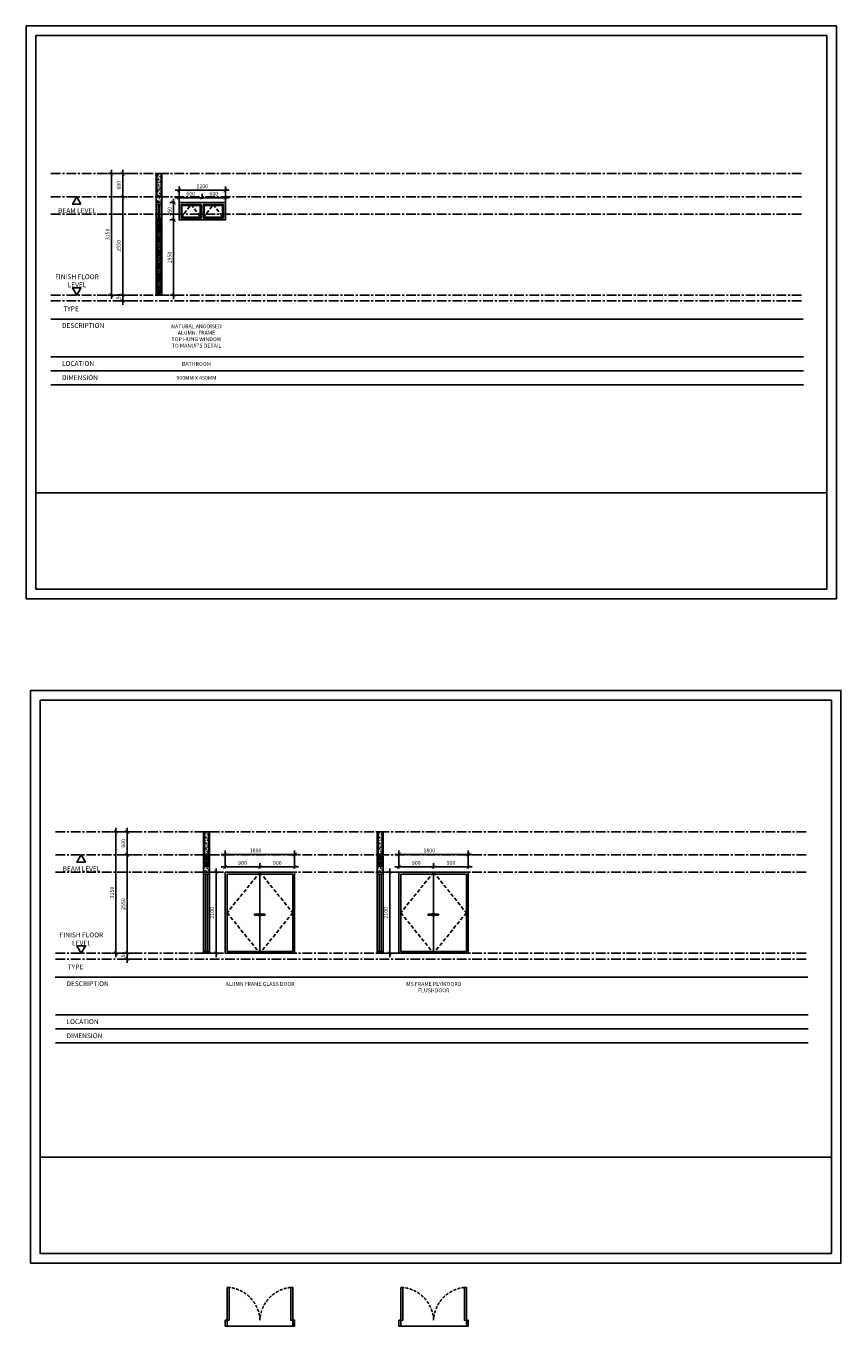
# Model space of a CAD drawing. Units: millimetres. Extents: x 192484665 to 193907477, y 419206072 to 421461234.
# Drawn here: x 193133155 to 193154271, y 419924701 to 419958406 of the extents above; entities that cross this region are included whole.
import ezdxf

# ---------------------------------------------------------------- set-up
doc = ezdxf.new("R2010")
doc.units = ezdxf.units.MM
doc.header["$LTSCALE"] = 1000
for name, pattern in [('CENTER', [2, 1.25, -0.25, 0.25, -0.25]), ('HIDDEN', [0.375, 0.25, -0.125]), ('HIDDEN2', [4.7625, 3.175, -1.5875])]:
    doc.linetypes.add(name, pattern=pattern)
for name, color, linetype in [('GIRDLINE', 8, 'CENTER'), ('HATCH 8', 8, 'Continuous'), ('HATCHING', 250, 'Continuous'), ('LEVEL DIMENSION', 3, 'Continuous'), ('WALL 00', 6, 'Continuous'), ('WALL 01', 1, 'Continuous'), ('WALL 02', 2, 'Continuous'), ('WALL 03', 4, 'Continuous'), ('WALL 05 DOOR & WINDOWS', 4, 'Continuous')]:
    doc.layers.add(name, color=color, linetype=linetype)
doc.styles.get("Standard").update_dxf_attribs({"font": 'GOTHIC.TTF'})
doc.styles.add('STYLE1', font='GOTHIC.TTF')
doc.dimstyles.new('DIM_ 50', dxfattribs={"dimscale": 0, "dimtxt": 100, "dimasz": 100, "dimexe": 100, "dimexo": 100, "dimgap": 50, "dimtad": 1, "dimtoh": 1, "dimdec": 0, "dimdsep": 46, "dimtxsty": 'STYLE1', "dimblk": 'ARCHTICK', "dimblk1": 'ARCHTICK', "dimblk2": 'OBLIQUE', "dimcen": 1, "dimdle": 100, "dimclrd": 3, "dimclre": 3, "dimclrt": 2, "dimadec": 0, "dimazin": 0, "dimtfac": 0.5, "dimtdec": 0, "dimtix": 1, "dimtmove": 0, "dimatfit": 3, "dimfxl": 0, "dimtolj": 1, "dimtzin": 0, "dimarcsym": 0})

# ---------------------------------------------------------------- blocks, each defined once
blk = doc.blocks.new('*U234')
at = {"layer": 'Defpoints'}
for points in [[(2110408.45, -602473.99), (2110408.45, -602770.99), (2110828.45, -602770.99), (2110828.45, -602473.99)], [(2110413.45, -602478.99), (2110413.45, -602765.99), (2110823.45, -602765.99), (2110823.45, -602478.99)], [(2110823.45, -602715.99), (2110413.45, -602715.99), (2110413.45, -602765.99), (2110823.45, -602765.99)]]:
    blk.add_lwpolyline(points, close=True, dxfattribs=at)
blk = doc.blocks.new('_ArchTick')
at = {"color": 0, "linetype": 'ByBlock', "const_width": 0.15}
blk.add_lwpolyline([(-0.5, -0.5), (0.5, 0.5)], dxfattribs=at)
blk = doc.blocks.new('*D2440')
at = {"layer": 'Defpoints', "color": 0}
for p in [(193137121, 419953378), (193136978, 419951428), (193137121, 419951428)]:
    blk.add_point(p, dxfattribs=at)
at = {"layer": 'WALL 05 DOOR & WINDOWS', "color": 3, "lineweight": -2}
for p, q in [((193137021, 419953378), (193136878, 419953378)), ((193136978, 419953478), (193136978, 419951328)), ((193137021, 419951428), (193136878, 419951428))]:
    blk.add_line(p, q, dxfattribs=at)
at = {"layer": 'WALL 05 DOOR & WINDOWS', "color": 3, "lineweight": -2, "xscale": 100, "yscale": 100, "zscale": 100}
for p, rotation in [((193136978, 419953378), 90), ((193136978, 419951428), 270)]:
    blk.add_blockref('_ArchTick', p, dxfattribs=dict(at, rotation=rotation))
at = {"layer": 'WALL 05 DOOR & WINDOWS', "color": 2, "insert": (193136876, 419952403), "char_height": 100, "attachment_point": 5, "rotation": 90, "style": 'STYLE1'}
blk.add_mtext('\\A1;1950', dxfattribs=at)
blk = doc.blocks.new('_OBLIQUE')
at = {"color": 0, "linetype": 'ByBlock'}
blk.add_line((-0.5, -0.5), (0.5, 0.5), dxfattribs=at)
blk = doc.blocks.new('*D2441')
at = {"layer": 'Defpoints', "color": 0}
for p in [(193138321, 419954147), (193137121, 419953828), (193138321, 419953828)]:
    blk.add_point(p, dxfattribs=at)
at = {"layer": 'WALL 05 DOOR & WINDOWS', "color": 3, "lineweight": -2}
for p, q in [((193137121, 419953928), (193137121, 419954247)), ((193138321, 419953928), (193138321, 419954247)), ((193137021, 419954147), (193138421, 419954147))]:
    blk.add_line(p, q, dxfattribs=at)
at = {"layer": 'WALL 05 DOOR & WINDOWS', "color": 3, "lineweight": -2, "xscale": 100, "yscale": 100, "zscale": 100, "rotation": 180}
blk.add_blockref('_ArchTick', (193137121, 419954147), dxfattribs=at)
at = {"layer": 'WALL 05 DOOR & WINDOWS', "color": 3, "lineweight": -2, "xscale": 100, "yscale": 100, "zscale": 100}
blk.add_blockref('_ArchTick', (193138321, 419954147), dxfattribs=at)
at = {"layer": 'WALL 05 DOOR & WINDOWS', "color": 2, "insert": (193137721, 419954250), "char_height": 100, "attachment_point": 5, "style": 'STYLE1'}
blk.add_mtext('\\A1;1200', dxfattribs=at)
blk = doc.blocks.new('*D2442')
at = {"layer": 'Defpoints', "color": 0}
for p in [(193137121, 419953828), (193136978, 419953378), (193137121, 419953378)]:
    blk.add_point(p, dxfattribs=at)
at = {"layer": 'WALL 05 DOOR & WINDOWS', "color": 3, "lineweight": -2}
for p, q in [((193136978, 419953928), (193136978, 419953278)), ((193137021, 419953828), (193136878, 419953828)), ((193137021, 419953378), (193136878, 419953378))]:
    blk.add_line(p, q, dxfattribs=at)
at = {"layer": 'WALL 05 DOOR & WINDOWS', "color": 3, "lineweight": -2, "xscale": 100, "yscale": 100, "zscale": 100}
for p, rotation in [((193136978, 419953828), 90), ((193136978, 419953378), 270)]:
    blk.add_blockref('_ArchTick', p, dxfattribs=dict(at, rotation=rotation))
at = {"layer": 'WALL 05 DOOR & WINDOWS', "color": 2, "insert": (193136876, 419953603), "char_height": 100, "attachment_point": 5, "rotation": 90, "style": 'STYLE1'}
blk.add_mtext('\\A1;450', dxfattribs=at)
blk = doc.blocks.new('*D2443')
at = {"layer": 'Defpoints', "color": 0}
for p in [(193137121, 419953955), (193137121, 419953528), (193137721, 419953828)]:
    blk.add_point(p, dxfattribs=at)
at = {"layer": 'WALL 05 DOOR & WINDOWS', "color": 3, "lineweight": -2}
for p, q in [((193137821, 419953955), (193137021, 419953955)), ((193137121, 419953628), (193137121, 419954055)), ((193137721, 419953928), (193137721, 419954055))]:
    blk.add_line(p, q, dxfattribs=at)
at = {"layer": 'WALL 05 DOOR & WINDOWS', "color": 3, "lineweight": -2, "xscale": 100, "yscale": 100, "zscale": 100, "rotation": 180}
blk.add_blockref('_ArchTick', (193137121, 419953955), dxfattribs=at)
at = {"layer": 'WALL 05 DOOR & WINDOWS', "color": 3, "lineweight": -2, "xscale": 100, "yscale": 100, "zscale": 100}
blk.add_blockref('_ArchTick', (193137721, 419953955), dxfattribs=at)
at = {"layer": 'WALL 05 DOOR & WINDOWS', "color": 2, "insert": (193137421, 419954058), "char_height": 100, "attachment_point": 5, "style": 'STYLE1'}
blk.add_mtext('\\A1;600', dxfattribs=at)
blk = doc.blocks.new('*D2444')
at = {"layer": 'Defpoints', "color": 0}
for p in [(193138321, 419953955), (193137721, 419953828), (193138321, 419953528)]:
    blk.add_point(p, dxfattribs=at)
at = {"layer": 'WALL 05 DOOR & WINDOWS', "color": 3, "lineweight": -2}
for p, q in [((193137621, 419953955), (193138421, 419953955)), ((193137721, 419953928), (193137721, 419954055)), ((193138321, 419953628), (193138321, 419954055))]:
    blk.add_line(p, q, dxfattribs=at)
at = {"layer": 'WALL 05 DOOR & WINDOWS', "color": 3, "lineweight": -2, "xscale": 100, "yscale": 100, "zscale": 100, "rotation": 180}
blk.add_blockref('_ArchTick', (193137721, 419953955), dxfattribs=at)
at = {"layer": 'WALL 05 DOOR & WINDOWS', "color": 3, "lineweight": -2, "xscale": 100, "yscale": 100, "zscale": 100}
blk.add_blockref('_ArchTick', (193138321, 419953955), dxfattribs=at)
at = {"layer": 'WALL 05 DOOR & WINDOWS', "color": 2, "insert": (193138021, 419954058), "char_height": 100, "attachment_point": 5, "style": 'STYLE1'}
blk.add_mtext('\\A1;600', dxfattribs=at)
blk = doc.blocks.new('*D199')
at = {"layer": 'Defpoints', "color": 0}
for p in [(974270, -362373), (974238, -362973), (974270, -362973)]:
    blk.add_point(p, dxfattribs=at)
at = {"layer": 'LEVEL DIMENSION', "color": 3, "lineweight": -2}
for p, q in [((974238, -362273), (974238, -363073)), ((974170, -362373), (974138, -362373)), ((974170, -362973), (974138, -362973))]:
    blk.add_line(p, q, dxfattribs=at)
at = {"layer": 'LEVEL DIMENSION', "color": 3, "lineweight": -2, "xscale": 100, "yscale": 100, "zscale": 100}
for p, rotation in [((974238, -362373), 90), ((974238, -362973), 270)]:
    blk.add_blockref('_ArchTick', p, dxfattribs=dict(at, rotation=rotation))
at = {"layer": 'LEVEL DIMENSION', "color": 2, "insert": (974136, -362673), "char_height": 100, "attachment_point": 5, "rotation": 90, "style": 'STYLE1'}
blk.add_mtext('\\A1;600', dxfattribs=at)
blk = doc.blocks.new('*D200')
at = {"layer": 'Defpoints', "color": 0}
for p in [(974459, -362973), (974238, -365523), (974459, -365523)]:
    blk.add_point(p, dxfattribs=at)
at = {"layer": 'LEVEL DIMENSION', "color": 3, "lineweight": -2}
for p, q in [((974359, -362973), (974138, -362973)), ((974238, -362873), (974238, -365623)), ((974359, -365523), (974138, -365523))]:
    blk.add_line(p, q, dxfattribs=at)
at = {"layer": 'LEVEL DIMENSION', "color": 3, "lineweight": -2, "xscale": 100, "yscale": 100, "zscale": 100}
for p, rotation in [((974238, -362973), 90), ((974238, -365523), 270)]:
    blk.add_blockref('_ArchTick', p, dxfattribs=dict(at, rotation=rotation))
at = {"layer": 'LEVEL DIMENSION', "color": 2, "insert": (974136, -364248), "char_height": 100, "attachment_point": 5, "rotation": 90, "style": 'STYLE1'}
blk.add_mtext('\\A1;2550', dxfattribs=at)
blk = doc.blocks.new('*D201')
at = {"layer": 'Defpoints', "color": 0}
for p in [(974491, -362373), (973947, -365523), (974491, -365523)]:
    blk.add_point(p, dxfattribs=at)
at = {"layer": 'LEVEL DIMENSION', "color": 3, "lineweight": -2}
for p, q in [((973947, -362273), (973947, -365623)), ((974391, -362373), (973847, -362373)), ((974391, -365523), (973847, -365523))]:
    blk.add_line(p, q, dxfattribs=at)
at = {"layer": 'LEVEL DIMENSION', "color": 3, "lineweight": -2, "xscale": 100, "yscale": 100, "zscale": 100}
for p, rotation in [((973947, -362373), 90), ((973947, -365523), 270)]:
    blk.add_blockref('_ArchTick', p, dxfattribs=dict(at, rotation=rotation))
at = {"layer": 'LEVEL DIMENSION', "color": 2, "insert": (973844, -363948), "char_height": 100, "attachment_point": 5, "rotation": 90, "style": 'STYLE1'}
blk.add_mtext('\\A1;3150', dxfattribs=at)
blk = doc.blocks.new('*D202')
at = {"layer": 'Defpoints', "color": 0}
for p in [(974238, -365673), (974473, -365523), (974473, -365673)]:
    blk.add_point(p, dxfattribs=at)
at = {"layer": 'LEVEL DIMENSION', "color": 3, "lineweight": -2}
for p, q in [((974373, -365523), (974138, -365523)), ((974373, -365673), (974138, -365673)), ((974238, -365423), (974238, -365773))]:
    blk.add_line(p, q, dxfattribs=at)
at = {"layer": 'LEVEL DIMENSION', "color": 3, "lineweight": -2, "xscale": 100, "yscale": 100, "zscale": 100}
for p, rotation in [((974238, -365523), 270), ((974238, -365673), 90)]:
    blk.add_blockref('_ArchTick', p, dxfattribs=dict(at, rotation=rotation))
at = {"layer": 'LEVEL DIMENSION', "color": 2, "insert": (974136, -365598), "char_height": 100, "attachment_point": 5, "rotation": 90, "style": 'STYLE1'}
blk.add_mtext('\\A1;150', dxfattribs=at)
blk = doc.blocks.new('*U954')
at = {"layer": 'Defpoints'}
for points in [[(2110408.45, -602473.99), (2110408.45, -602770.99), (2110828.45, -602770.99), (2110828.45, -602473.99)], [(2110413.45, -602478.99), (2110413.45, -602765.99), (2110823.45, -602765.99), (2110823.45, -602478.99)], [(2110823.45, -602715.99), (2110413.45, -602715.99), (2110413.45, -602765.99), (2110823.45, -602765.99)]]:
    blk.add_lwpolyline(points, close=True, dxfattribs=at)
blk = doc.blocks.new('*U955')
at = {"layer": 'WALL 05 DOOR & WINDOWS', "color": 8}
for p, q in [((2108435, -614536), (2108517, -614536)), ((2108435, -614556), (2108517, -614556))]:
    blk.add_line(p, q, dxfattribs=at)
at = {"layer": 'WALL 05 DOOR & WINDOWS', "color": 8, "ltscale": 2}
for p, q in [((2108535, -614536), (2108517, -614536)), ((2108535, -614556), (2108517, -614556))]:
    blk.add_line(p, q, dxfattribs=at)
at = {"layer": 'WALL 05 DOOR & WINDOWS', "color": 8}
for centre, radius, start, end in [((2108435, -614546), 10, 90, 270), ((2108535, -614546), 20, 209.9961, 150.0039), ((2108535, -614546), 10, 270, 90)]:
    blk.add_arc(centre, radius, start, end, dxfattribs=at)
blk = doc.blocks.new('*D2521')
at = {"layer": 'Defpoints', "color": 0}
for p in [(193140115, 419936928), (193138315, 419936465), (193140115, 419936465)]:
    blk.add_point(p, dxfattribs=at)
at = {"layer": 'WALL 05 DOOR & WINDOWS', "color": 3, "lineweight": -2}
for p, q in [((193138315, 419936565), (193138315, 419937028)), ((193140115, 419936565), (193140115, 419937028)), ((193138215, 419936928), (193140215, 419936928))]:
    blk.add_line(p, q, dxfattribs=at)
at = {"layer": 'WALL 05 DOOR & WINDOWS', "color": 3, "lineweight": -2, "xscale": 100, "yscale": 100, "zscale": 100, "rotation": 180}
blk.add_blockref('_ArchTick', (193138315, 419936928), dxfattribs=at)
at = {"layer": 'WALL 05 DOOR & WINDOWS', "color": 3, "lineweight": -2, "xscale": 100, "yscale": 100, "zscale": 100}
blk.add_blockref('_ArchTick', (193140115, 419936928), dxfattribs=at)
at = {"layer": 'WALL 05 DOOR & WINDOWS', "color": 2, "insert": (193139103, 419937031), "char_height": 100, "attachment_point": 5, "style": 'STYLE1'}
blk.add_mtext('\\A1;1800', dxfattribs=at)
blk = doc.blocks.new('*D2522')
at = {"layer": 'Defpoints', "color": 0}
for p in [(193138315, 419936465), (193139215, 419936605), (193139215, 419936465)]:
    blk.add_point(p, dxfattribs=at)
at = {"layer": 'WALL 05 DOOR & WINDOWS', "color": 3, "lineweight": -2}
for p, q in [((193138315, 419936565), (193138315, 419936705)), ((193139215, 419936565), (193139215, 419936705)), ((193138215, 419936605), (193139315, 419936605))]:
    blk.add_line(p, q, dxfattribs=at)
at = {"layer": 'WALL 05 DOOR & WINDOWS', "color": 3, "lineweight": -2, "xscale": 100, "yscale": 100, "zscale": 100, "rotation": 180}
blk.add_blockref('_ArchTick', (193138315, 419936605), dxfattribs=at)
at = {"layer": 'WALL 05 DOOR & WINDOWS', "color": 3, "lineweight": -2, "xscale": 100, "yscale": 100, "zscale": 100}
blk.add_blockref('_ArchTick', (193139215, 419936605), dxfattribs=at)
at = {"layer": 'WALL 05 DOOR & WINDOWS', "color": 2, "insert": (193138765, 419936707), "char_height": 100, "attachment_point": 5, "style": 'STYLE1'}
blk.add_mtext('\\A1;900', dxfattribs=at)
blk = doc.blocks.new('*D2523')
at = {"layer": 'Defpoints', "color": 0}
for p in [(193139215, 419936465), (193140115, 419936605), (193140115, 419936465)]:
    blk.add_point(p, dxfattribs=at)
at = {"layer": 'WALL 05 DOOR & WINDOWS', "color": 3, "lineweight": -2}
for p, q in [((193139215, 419936565), (193139215, 419936705)), ((193140115, 419936565), (193140115, 419936705)), ((193139115, 419936605), (193140215, 419936605))]:
    blk.add_line(p, q, dxfattribs=at)
at = {"layer": 'WALL 05 DOOR & WINDOWS', "color": 3, "lineweight": -2, "xscale": 100, "yscale": 100, "zscale": 100, "rotation": 180}
blk.add_blockref('_ArchTick', (193139215, 419936605), dxfattribs=at)
at = {"layer": 'WALL 05 DOOR & WINDOWS', "color": 3, "lineweight": -2, "xscale": 100, "yscale": 100, "zscale": 100}
blk.add_blockref('_ArchTick', (193140115, 419936605), dxfattribs=at)
at = {"layer": 'WALL 05 DOOR & WINDOWS', "color": 2, "insert": (193139665, 419936707), "char_height": 100, "attachment_point": 5, "style": 'STYLE1'}
blk.add_mtext('\\A1;900', dxfattribs=at)
blk = doc.blocks.new('*D2524')
at = {"layer": 'Defpoints', "color": 0}
for p in [(193138315, 419936465), (193138080, 419934365), (193138315, 419934365)]:
    blk.add_point(p, dxfattribs=at)
at = {"layer": 'WALL 05 DOOR & WINDOWS', "color": 3, "lineweight": -2}
for p, q in [((193138215, 419936465), (193137980, 419936465)), ((193138080, 419936565), (193138080, 419934265)), ((193138215, 419934365), (193137980, 419934365))]:
    blk.add_line(p, q, dxfattribs=at)
at = {"layer": 'WALL 05 DOOR & WINDOWS', "color": 3, "lineweight": -2, "xscale": 100, "yscale": 100, "zscale": 100}
for p, rotation in [((193138080, 419936465), 90), ((193138080, 419934365), 270)]:
    blk.add_blockref('_ArchTick', p, dxfattribs=dict(at, rotation=rotation))
at = {"layer": 'WALL 05 DOOR & WINDOWS', "color": 2, "insert": (193137977, 419935415), "char_height": 100, "attachment_point": 5, "rotation": 90, "style": 'STYLE1'}
blk.add_mtext('\\A1;2100', dxfattribs=at)
blk = doc.blocks.new('*D2525')
at = {"layer": 'Defpoints', "color": 0}
for p in [(193144615, 419936928), (193142815, 419936465), (193144615, 419936465)]:
    blk.add_point(p, dxfattribs=at)
at = {"layer": 'WALL 05 DOOR & WINDOWS', "color": 3, "lineweight": -2}
for p, q in [((193142815, 419936565), (193142815, 419937028)), ((193144615, 419936565), (193144615, 419937028)), ((193142715, 419936928), (193144715, 419936928))]:
    blk.add_line(p, q, dxfattribs=at)
at = {"layer": 'WALL 05 DOOR & WINDOWS', "color": 3, "lineweight": -2, "xscale": 100, "yscale": 100, "zscale": 100, "rotation": 180}
blk.add_blockref('_ArchTick', (193142815, 419936928), dxfattribs=at)
at = {"layer": 'WALL 05 DOOR & WINDOWS', "color": 3, "lineweight": -2, "xscale": 100, "yscale": 100, "zscale": 100}
blk.add_blockref('_ArchTick', (193144615, 419936928), dxfattribs=at)
at = {"layer": 'WALL 05 DOOR & WINDOWS', "color": 2, "insert": (193143603, 419937031), "char_height": 100, "attachment_point": 5, "style": 'STYLE1'}
blk.add_mtext('\\A1;1800', dxfattribs=at)
blk = doc.blocks.new('*D2526')
at = {"layer": 'Defpoints', "color": 0}
for p in [(193142815, 419936465), (193143715, 419936605), (193143715, 419936465)]:
    blk.add_point(p, dxfattribs=at)
at = {"layer": 'WALL 05 DOOR & WINDOWS', "color": 3, "lineweight": -2}
for p, q in [((193142815, 419936565), (193142815, 419936705)), ((193143715, 419936565), (193143715, 419936705)), ((193142715, 419936605), (193143815, 419936605))]:
    blk.add_line(p, q, dxfattribs=at)
at = {"layer": 'WALL 05 DOOR & WINDOWS', "color": 3, "lineweight": -2, "xscale": 100, "yscale": 100, "zscale": 100, "rotation": 180}
blk.add_blockref('_ArchTick', (193142815, 419936605), dxfattribs=at)
at = {"layer": 'WALL 05 DOOR & WINDOWS', "color": 3, "lineweight": -2, "xscale": 100, "yscale": 100, "zscale": 100}
blk.add_blockref('_ArchTick', (193143715, 419936605), dxfattribs=at)
at = {"layer": 'WALL 05 DOOR & WINDOWS', "color": 2, "insert": (193143265, 419936707), "char_height": 100, "attachment_point": 5, "style": 'STYLE1'}
blk.add_mtext('\\A1;900', dxfattribs=at)
blk = doc.blocks.new('*D2527')
at = {"layer": 'Defpoints', "color": 0}
for p in [(193143715, 419936465), (193144615, 419936605), (193144615, 419936465)]:
    blk.add_point(p, dxfattribs=at)
at = {"layer": 'WALL 05 DOOR & WINDOWS', "color": 3, "lineweight": -2}
for p, q in [((193143715, 419936565), (193143715, 419936705)), ((193144615, 419936565), (193144615, 419936705)), ((193143615, 419936605), (193144715, 419936605))]:
    blk.add_line(p, q, dxfattribs=at)
at = {"layer": 'WALL 05 DOOR & WINDOWS', "color": 3, "lineweight": -2, "xscale": 100, "yscale": 100, "zscale": 100, "rotation": 180}
blk.add_blockref('_ArchTick', (193143715, 419936605), dxfattribs=at)
at = {"layer": 'WALL 05 DOOR & WINDOWS', "color": 3, "lineweight": -2, "xscale": 100, "yscale": 100, "zscale": 100}
blk.add_blockref('_ArchTick', (193144615, 419936605), dxfattribs=at)
at = {"layer": 'WALL 05 DOOR & WINDOWS', "color": 2, "insert": (193144165, 419936707), "char_height": 100, "attachment_point": 5, "style": 'STYLE1'}
blk.add_mtext('\\A1;900', dxfattribs=at)
blk = doc.blocks.new('*D2528')
at = {"layer": 'Defpoints', "color": 0}
for p in [(193142815, 419936465), (193142580, 419934365), (193142815, 419934365)]:
    blk.add_point(p, dxfattribs=at)
at = {"layer": 'WALL 05 DOOR & WINDOWS', "color": 3, "lineweight": -2}
for p, q in [((193142715, 419936465), (193142480, 419936465)), ((193142580, 419936565), (193142580, 419934265)), ((193142715, 419934365), (193142480, 419934365))]:
    blk.add_line(p, q, dxfattribs=at)
at = {"layer": 'WALL 05 DOOR & WINDOWS', "color": 3, "lineweight": -2, "xscale": 100, "yscale": 100, "zscale": 100}
for p, rotation in [((193142580, 419936465), 90), ((193142580, 419934365), 270)]:
    blk.add_blockref('_ArchTick', p, dxfattribs=dict(at, rotation=rotation))
at = {"layer": 'WALL 05 DOOR & WINDOWS', "color": 2, "insert": (193142477, 419935415), "char_height": 100, "attachment_point": 5, "rotation": 90, "style": 'STYLE1'}
blk.add_mtext('\\A1;2100', dxfattribs=at)
blk = doc.blocks.new('LEVEL LINES')
at = {"layer": 'GIRDLINE', "ltscale": 0.2}
for p, q in [((972380.2, -362373.2), (991880.2, -362373.2)), ((972380.2, -362973.2), (991880.2, -362973.2)), ((972380.2, -363423.2), (991880.2, -363423.2)), ((972380.2, -365523.2), (991880.2, -365523.2)), ((972380.2, -365673.2), (991880.2, -365673.2))]:
    blk.add_line(p, q, dxfattribs=at)
at = {"layer": 'WALL 01', "color": 2}
for points in [[(973156.3, -363162.3), (972937.9, -363162.3), (973047.1, -362973.2)], [(973156.3, -365334.2), (972937.9, -365334.2), (973047.1, -365523.2)]]:
    blk.add_lwpolyline(points, close=True, dxfattribs=at)
at = {"layer": 'WALL 02', "linetype": 'Continuous', "ltscale": 100}
for p, q in [((972373.9, -366142.4), (991873.9, -366142.4)), ((972380.2, -367119.5), (991880.2, -367119.5)), ((972380.2, -367119.5), (991880.2, -367119.5)), ((972380.2, -367119.5), (991880.2, -367119.5)), ((972380.2, -367484.3), (991880.2, -367484.3)), ((972380.2, -367849.2), (991880.2, -367849.2))]:
    blk.add_line(p, q, dxfattribs=at)
at = {"style": 'STYLE1'}
for s, p in [('TYPE', (972700, -365940)), ('DESCRIPTION', (972664.8, -366374.7)), ('LOCATION', (972664.8, -367359.3)), ('DIMENSION', (972664.8, -367724.1))]:
    blk.add_text(s, height=125, dxfattribs=at).set_placement(p)
at = {"char_height": 125, "attachment_point": 2, "style": 'STYLE1'}
for s, insert, width in [('BEAM LEVEL', (973054.3, -363270.3), 2767.28), ('FINISH FLOOR LEVEL', (973054.3, -364984.8), 1348.268)]:
    blk.add_mtext(s, dxfattribs=dict(at, insert=insert, width=width))
at = {"layer": 'LEVEL DIMENSION'}
for base, p1, p2, picture, middle in [((973946.9, -365523.2), (974490.6, -362373.2), (974490.6, -365523.2), '*D201', (973844.4, -363948.2)), ((974238.4, -362973.2), (974270, -362373.2), (974270, -362973.2), '*D199', (974135.9, -362673.2)), ((974238.4, -365523.2), (974459.1, -362973.2), (974459.1, -365523.2), '*D200', (974135.9, -364248.2)), ((974238.4, -365673.2), (974472.8, -365523.2), (974472.8, -365673.2), '*D202', (974135.9, -365598.2))]:
    dim = blk.add_linear_dim(base=base, p1=p1, p2=p2, angle=90, dimstyle='DIM_ 50', override={"dimscale": 1, "dimdsep": 44}, dxfattribs=at)
    dim.commit()
    dim.dimension.update_dxf_attribs({"geometry": picture, "text_midpoint": middle})

msp = doc.modelspace()

# ---------------------------------------------------------------- hatches: boundary and pattern name
at = {"layer": 'HATCHING'}
h = msp.add_hatch(dxfattribs=at)
h.set_pattern_fill('CONCRETE2', color=256, scale=5, angle=45, style=0)
h.set_pattern_definition([(95, (191026399.23, 420554053.45), (56.0376831, 47.0211992), [7.62, -83.82]), (40, (191026399.23, 420554053.45), (-64.0072042, 44.070844), [6.096, -67.056]), (145.4514, (191026403.9, 420554057.37), (-7.96945, 91.0920487), [6.4760033, -71.2360386]), (91.1842, (191026384.86, 420554067.82), (88.5640088, 64.7815585), [11.43, -125.73]), (141.6356, (191026392.24, 420554073.22), (-2.83454, 137.1307076), [9.714005, -106.854041]), (36.1842, (191026384.86, 420554067.82), (-2.834647, 137.1307055), [9.144, -100.584]), (66, (191026395.64, 420554071.41), (71.8079917, 13.9580596), [7.62, -83.82]), (11, (191026395.64, 420554071.41), (-34.615993, 69.576537), [6.096, -67.056]), (116.4514, (191026401.62, 420554072.57), (37.1920635, 83.534567), [6.4760033, -71.2360386]), (82.5, (191026399.231, 420554053.45), (-23.04218763, 24.78936547), [0, -66.2432, 0, -68.072, 0, -67.31]), (52.5, (191026399.23, 420554053.45), (-9.4358909, 47.2348001), [0, -38.8112, 0, -64.7192, 0, -25.654]), (12.5, (191026383.21, 420554037.428), (39.9712858, 36.7305094), [0, -25.4, 0, -79.248, 0, -105.156]), (2.5, (191026376.026, 420554030.244), (34.7055423, 49.0890364), [0, -33.02, 0, -52.6288, 0, -74.676])])
h.paths.add_polyline_path([(193136655.50835, 419954578.35322), (193136545.50835, 419954578.35322), (193136545.50835, 419953998.35322), (193136655.50835, 419953998.35322)])
h = msp.add_hatch(dxfattribs=at)
h.set_pattern_fill('CONCRETE2', color=256, scale=5, angle=45, style=0)
h.set_pattern_definition([(95, (191019026.58, 420554353.45), (56.0376831, 47.0211992), [7.62, -83.82]), (40, (191019026.58, 420554353.45), (-64.0072042, 44.070844), [6.096, -67.056]), (145.4514, (191019031.25, 420554357.37), (-7.96945, 91.0920487), [6.4760033, -71.2360386]), (91.1842, (191019012.21, 420554367.82), (88.5640088, 64.7815585), [11.43, -125.73]), (141.6356, (191019019.59, 420554373.22), (-2.83454, 137.1307076), [9.714005, -106.854041]), (36.1842, (191019012.21, 420554367.82), (-2.834647, 137.1307055), [9.144, -100.584]), (66, (191019022.99, 420554371.41), (71.8079917, 13.9580596), [7.62, -83.82]), (11, (191019022.99, 420554371.41), (-34.615993, 69.576537), [6.096, -67.056]), (116.4514, (191019028.97, 420554372.57), (37.1920635, 83.534567), [6.4760033, -71.2360386]), (82.5, (191019026.58, 420554353.45), (-23.04218763, 24.78936547), [0, -66.2432, 0, -68.072, 0, -67.31]), (52.5, (191019026.58, 420554353.45), (-9.4358909, 47.2348001), [0, -38.8112, 0, -64.7192, 0, -25.654]), (12.5, (191019010.56, 420554337.428), (39.9712858, 36.7305094), [0, -25.4, 0, -79.248, 0, -105.156]), (2.5, (191019003.375, 420554330.244), (34.7055423, 49.0890364), [0, -33.02, 0, -52.6288, 0, -74.676])])
h.paths.add_polyline_path([(193136525.50835, 419953978.35322), (193136525.50835, 419953828.35322), (193136675.50835, 419953828.35322), (193136675.50835, 419953978.35322)])
h = msp.add_hatch(dxfattribs=at)
h.set_pattern_fill('ANSI32', color=256, scale=5, style=0)
h.set_pattern_definition([(45, (191025843.17, 420503661.863), (-33.6759605, 33.6759605), []), (45, (191025865.62, 420503661.863), (-33.6759605, 33.6759605), [])])
h.paths.add_polyline_path([(193136655.50835, 419953358.35322), (193136545.50835, 419953358.35322), (193136545.50835, 419951428.35322), (193136655.50835, 419951428.35322)])
h = msp.add_hatch(dxfattribs=at)
h.set_pattern_fill('CONCRETE2', color=256, scale=5, angle=45, style=0)
h.set_pattern_definition([(95, (191027630.46, 420536990.03), (56.0376831, 47.0211992), [7.62, -83.82]), (40, (191027630.46, 420536990.03), (-64.0072042, 44.070844), [6.096, -67.056]), (145.4514, (191027635.13, 420536993.95), (-7.96945, 91.0920487), [6.4760033, -71.2360386]), (91.1842, (191027616.09, 420537004.4), (88.5640088, 64.7815585), [11.43, -125.73]), (141.6356, (191027623.47, 420537009.8), (-2.83454, 137.1307076), [9.714005, -106.854041]), (36.1842, (191027616.09, 420537004.4), (-2.834647, 137.1307055), [9.144, -100.584]), (66, (191027626.866, 420537007.99), (71.8079917, 13.9580596), [7.62, -83.82]), (11, (191027626.87, 420537007.99), (-34.615993, 69.576537), [6.096, -67.056]), (116.4514, (191027632.85, 420537009.155), (37.1920635, 83.534567), [6.4760033, -71.2360386]), (82.5, (191027630.459, 420536990.03), (-23.04218763, 24.78936547), [0, -66.2432, 0, -68.072, 0, -67.31]), (52.5, (191027630.46, 420536990.03), (-9.4358909, 47.2348001), [0, -38.8112, 0, -64.7192, 0, -25.654]), (12.5, (191027614.438, 420536974.01), (39.9712858, 36.7305094), [0, -25.4, 0, -79.248, 0, -105.156]), (2.5, (191027607.254, 420536966.826), (34.7055423, 49.0890364), [0, -33.02, 0, -52.6288, 0, -74.676])])
h.paths.add_polyline_path([(193137886.73556, 419937514.93563), (193137776.73556, 419937514.93563), (193137776.73556, 419936934.93563), (193137886.73556, 419936934.93563)])
h = msp.add_hatch(dxfattribs=at)
h.set_pattern_fill('CONCRETE2', color=256, scale=5, angle=45, style=0)
h.set_pattern_definition([(95, (191032130.25, 420536990.03), (56.0376831, 47.0211992), [7.62, -83.82]), (40, (191032130.25, 420536990.03), (-64.0072042, 44.070844), [6.096, -67.056]), (145.4514, (191032134.92, 420536993.95), (-7.96945, 91.0920487), [6.4760033, -71.2360386]), (91.1842, (191032115.88, 420537004.4), (88.5640088, 64.7815585), [11.43, -125.73]), (141.6356, (191032123.26, 420537009.8), (-2.83454, 137.1307076), [9.714005, -106.854041]), (36.1842, (191032115.88, 420537004.4), (-2.834647, 137.1307055), [9.144, -100.584]), (66, (191032126.66, 420537007.99), (71.8079917, 13.9580596), [7.62, -83.82]), (11, (191032126.66, 420537007.99), (-34.615993, 69.576537), [6.096, -67.056]), (116.4514, (191032132.64, 420537009.155), (37.1920635, 83.534567), [6.4760033, -71.2360386]), (82.5, (191032130.25, 420536990.03), (-23.04218763, 24.78936547), [0, -66.2432, 0, -68.072, 0, -67.31]), (52.5, (191032130.25, 420536990.03), (-9.4358909, 47.2348001), [0, -38.8112, 0, -64.7192, 0, -25.654]), (12.5, (191032114.23, 420536974.01), (39.9712858, 36.7305094), [0, -25.4, 0, -79.248, 0, -105.156]), (2.5, (191032107.046, 420536966.826), (34.7055423, 49.0890364), [0, -33.02, 0, -52.6288, 0, -74.676])])
h.paths.add_polyline_path([(193142386.52827, 419937514.93563), (193142276.52827, 419937514.93563), (193142276.52827, 419936934.93563), (193142386.52827, 419936934.93563)])
h = msp.add_hatch(dxfattribs=at)
h.set_pattern_fill('ANSI32', color=256, scale=5, style=0)
h.set_pattern_definition([(315, (191027630.46, 419334289.84), (-33.6759605, -33.6759605), []), (315, (191027652.91, 419334289.84), (-33.6759605, -33.6759605), [])])
h.paths.add_polyline_path([(193137776.73556, 419936634.93563), (193137886.73556, 419936634.93563), (193137886.73556, 419936914.93563), (193137776.73556, 419936914.93563)])
h = msp.add_hatch(dxfattribs=at)
h.set_pattern_fill('ANSI32', color=256, scale=5, style=0)
h.set_pattern_definition([(315, (191032130.25, 419334289.84), (-33.6759605, -33.6759605), []), (315, (191032152.7, 419334289.84), (-33.6759605, -33.6759605), [])])
h.paths.add_polyline_path([(193142276.52827, 419936634.93563), (193142386.52827, 419936634.93563), (193142386.52827, 419936914.93563), (193142276.52827, 419936914.93563)])
h = msp.add_hatch(dxfattribs=at)
h.set_pattern_fill('CONCRETE2', color=256, scale=5, angle=45, style=0)
h.set_pattern_definition([(95, (191020257.81, 420536990.03), (56.0376831, 47.0211992), [7.62, -83.82]), (40, (191020257.81, 420536990.03), (-64.0072042, 44.070844), [6.096, -67.056]), (145.4514, (191020262.48, 420536993.95), (-7.96945, 91.0920487), [6.4760033, -71.2360386]), (91.1842, (191020243.44, 420537004.4), (88.5640088, 64.7815585), [11.43, -125.73]), (141.6356, (191020250.82, 420537009.8), (-2.83454, 137.1307076), [9.714005, -106.854041]), (36.1842, (191020243.44, 420537004.4), (-2.834647, 137.1307055), [9.144, -100.584]), (66, (191020254.215, 420537007.99), (71.8079917, 13.9580596), [7.62, -83.82]), (11, (191020254.215, 420537007.99), (-34.615993, 69.576537), [6.096, -67.056]), (116.4514, (191020260.2, 420537009.155), (37.1920635, 83.534567), [6.4760033, -71.2360386]), (82.5, (191020257.807, 420536990.03), (-23.04218763, 24.78936547), [0, -66.2432, 0, -68.072, 0, -67.31]), (52.5, (191020257.807, 420536990.03), (-9.4358909, 47.2348001), [0, -38.8112, 0, -64.7192, 0, -25.654]), (12.5, (191020241.786, 420536974.01), (39.9712858, 36.7305094), [0, -25.4, 0, -79.248, 0, -105.156]), (2.5, (191020234.6, 420536966.826), (34.7055423, 49.0890364), [0, -33.02, 0, -52.6288, 0, -74.676])])
h.paths.add_polyline_path([(193137756.73556, 419936614.93563), (193137756.73556, 419936464.93563), (193137906.73556, 419936464.93563), (193137906.73556, 419936614.93563)])
h = msp.add_hatch(dxfattribs=at)
h.set_pattern_fill('CONCRETE2', color=256, scale=5, angle=45, style=0)
h.set_pattern_definition([(95, (191024757.6, 420536990.03), (56.0376831, 47.0211992), [7.62, -83.82]), (40, (191024757.6, 420536990.03), (-64.0072042, 44.070844), [6.096, -67.056]), (145.4514, (191024762.27, 420536993.95), (-7.96945, 91.0920487), [6.4760033, -71.2360386]), (91.1842, (191024743.23, 420537004.4), (88.5640088, 64.7815585), [11.43, -125.73]), (141.6356, (191024750.61, 420537009.8), (-2.83454, 137.1307076), [9.714005, -106.854041]), (36.1842, (191024743.23, 420537004.4), (-2.834647, 137.1307055), [9.144, -100.584]), (66, (191024754.01, 420537007.99), (71.8079917, 13.9580596), [7.62, -83.82]), (11, (191024754.01, 420537007.99), (-34.615993, 69.576537), [6.096, -67.056]), (116.4514, (191024759.99, 420537009.155), (37.1920635, 83.534567), [6.4760033, -71.2360386]), (82.5, (191024757.6, 420536990.03), (-23.04218763, 24.78936547), [0, -66.2432, 0, -68.072, 0, -67.31]), (52.5, (191024757.6, 420536990.03), (-9.4358909, 47.2348001), [0, -38.8112, 0, -64.7192, 0, -25.654]), (12.5, (191024741.58, 420536974.01), (39.9712858, 36.7305094), [0, -25.4, 0, -79.248, 0, -105.156]), (2.5, (191024734.395, 420536966.826), (34.7055423, 49.0890364), [0, -33.02, 0, -52.6288, 0, -74.676])])
h.paths.add_polyline_path([(193142256.52827, 419936614.93563), (193142256.52827, 419936464.93563), (193142406.52827, 419936464.93563), (193142406.52827, 419936614.93563)])

# ---------------------------------------------------------------- linework, layer by layer
for points in [[(193136525.50835, 419954578.35322), (193136675.50835, 419954578.35322), (193136675.50835, 419953978.35322), (193136525.50835, 419953978.35322)], [(193136525.50835, 419953378.35322), (193136675.50835, 419953378.35322), (193136675.50835, 419951428.35322), (193136525.50835, 419951428.35322)], [(193137756.73556, 419937514.93563), (193137906.73556, 419937514.93563), (193137906.73556, 419936914.93563), (193137756.73556, 419936914.93563)], [(193142256.52827, 419937514.93563), (193142406.52827, 419937514.93563), (193142406.52827, 419936914.93563), (193142256.52827, 419936914.93563)], [(193137756.73556, 419936614.93563), (193137906.73556, 419936614.93563), (193137906.73556, 419936914.93563), (193137756.73556, 419936914.93563)], [(193142256.52827, 419936614.93563), (193142406.52827, 419936614.93563), (193142406.52827, 419936914.93563), (193142256.52827, 419936914.93563)]]:
    msp.add_lwpolyline(points, close=True)
at = {"layer": 'HATCH 8'}
for points in [[(193140115.18401, 419924701.06966), (193138315.18401, 419924701.06966)], [(193144614.97671, 419924701.06966), (193142814.97671, 419924701.06966)]]:
    msp.add_lwpolyline(points, dxfattribs=at)
at = {"layer": 'WALL 00'}
for points in [[(193136545.50835, 419954578.35322), (193136655.50835, 419954578.35322), (193136655.50835, 419953998.35322), (193136545.50835, 419953998.35322)], [(193136525.50835, 419953978.35322), (193136525.50835, 419953828.35322), (193136675.50835, 419953828.35322), (193136675.50835, 419953978.35322)], [(193137776.73556, 419937514.93563), (193137886.73556, 419937514.93563), (193137886.73556, 419936934.93563), (193137776.73556, 419936934.93563)], [(193142276.52827, 419937514.93563), (193142386.52827, 419937514.93563), (193142386.52827, 419936934.93563), (193142276.52827, 419936934.93563)]]:
    msp.add_lwpolyline(points, close=True, dxfattribs=at)
at = {"layer": 'WALL 01'}
for points in [[(193136545.50835, 419953358.35322), (193136655.50835, 419953358.35322), (193136655.50835, 419951428.35322), (193136545.50835, 419951428.35322)], [(193137776.73556, 419936634.93563), (193137886.73556, 419936634.93563), (193137886.73556, 419936914.93563), (193137776.73556, 419936914.93563)], [(193142276.52827, 419936634.93563), (193142386.52827, 419936634.93563), (193142386.52827, 419936914.93563), (193142276.52827, 419936914.93563)]]:
    msp.add_lwpolyline(points, close=True, dxfattribs=at)
at = {"layer": 'WALL 03'}
msp.add_lwpolyline([(193139215.18401, 419936464.93563), (193139215.18401, 419934364.93563)], dxfattribs=at)
at = {"layer": 'WALL 05 DOOR & WINDOWS', "color": 250}
for points in [[(193136525.50835, 419953828.35322), (193136675.50835, 419953828.35322), (193136675.50835, 419953378.35322), (193136525.50835, 419953378.35322)], [(193137670.7336, 419953753.35322), (193137195.7336, 419953753.35322), (193137195.7336, 419953453.35322), (193137670.7336, 419953453.35322)], [(193138245.7336, 419953753.35322), (193137770.7336, 419953753.35322), (193137770.7336, 419953453.35322), (193138245.7336, 419953453.35322)], [(193137756.73556, 419936464.93563), (193137906.73556, 419936464.93563), (193137906.73556, 419934364.93563), (193137756.73556, 419934364.93563)], [(193142256.52827, 419936464.93563), (193142406.52827, 419936464.93563), (193142406.52827, 419934364.93563), (193142256.52827, 419934364.93563)]]:
    msp.add_lwpolyline(points, close=True, dxfattribs=at)
at = {"layer": 'WALL 05 DOOR & WINDOWS'}
for points in [[(193136525.50835, 419953828.35322), (193136675.50835, 419953828.35322), (193136675.50835, 419953778.35322), (193136525.50835, 419953778.35322)], [(193136575.50835, 419953428.35322), (193136625.50835, 419953428.35322), (193136625.50835, 419953778.35322), (193136575.50835, 419953778.35322)], [(193137120.7336, 419953828.35322), (193138320.7336, 419953828.35322), (193138320.7336, 419953378.35322), (193137120.7336, 419953378.35322)], [(193137695.7336, 419953778.35322), (193137170.7336, 419953778.35322), (193137170.7336, 419953428.35322), (193137695.7336, 419953428.35322)], [(193138270.7336, 419953778.35322), (193137745.7336, 419953778.35322), (193137745.7336, 419953428.35322), (193138270.7336, 419953428.35322)], [(193136525.50835, 419953428.35322), (193136675.50835, 419953428.35322), (193136675.50835, 419953378.35322), (193136525.50835, 419953378.35322)], [(193137756.73556, 419936614.93563), (193137756.73556, 419936464.93563), (193137906.73556, 419936464.93563), (193137906.73556, 419936614.93563)], [(193137756.73556, 419936464.93563), (193137906.73556, 419936464.93563), (193137906.73556, 419936414.93563), (193137756.73556, 419936414.93563)], [(193137806.73556, 419934414.93563), (193137856.73556, 419934414.93563), (193137856.73556, 419936414.93563), (193137806.73556, 419936414.93563)], [(193138315.18401, 419936464.93563), (193140115.18401, 419936464.93563), (193140115.18401, 419934364.93563), (193138315.18401, 419934364.93563)], [(193138365.18401, 419936414.93563), (193140065.18401, 419936414.93563), (193140065.18401, 419934414.93563), (193138365.18401, 419934414.93563)], [(193142256.52827, 419936614.93563), (193142256.52827, 419936464.93563), (193142406.52827, 419936464.93563), (193142406.52827, 419936614.93563)], [(193142256.52827, 419936464.93563), (193142406.52827, 419936464.93563), (193142406.52827, 419936414.93563), (193142256.52827, 419936414.93563)], [(193142306.52827, 419934414.93563), (193142356.52827, 419934414.93563), (193142356.52827, 419936414.93563), (193142306.52827, 419936414.93563)], [(193142814.97671, 419936464.93563), (193144614.97671, 419936464.93563), (193144614.97671, 419934364.93563), (193142814.97671, 419934364.93563)], [(193143714.97671, 419936414.93563), (193142864.97671, 419936414.93563), (193142864.97671, 419934414.93563), (193143714.97671, 419934414.93563)], [(193143714.97671, 419936414.93563), (193144564.97671, 419936414.93563), (193144564.97671, 419934414.93563), (193143714.97671, 419934414.93563)], [(193137756.73556, 419934414.93563), (193137906.73556, 419934414.93563), (193137906.73556, 419934364.93563), (193137756.73556, 419934364.93563)], [(193142256.52827, 419934414.93563), (193142406.52827, 419934414.93563), (193142406.52827, 419934364.93563), (193142256.52827, 419934364.93563)], [(193138365.18401, 419925701.06966), (193138415.18401, 419925701.06966), (193138415.18401, 419924851.06966), (193138365.18401, 419924851.06966)], [(193140015.18401, 419925701.06966), (193140065.18401, 419925701.06966), (193140065.18401, 419924851.06966), (193140015.18401, 419924851.06966)], [(193142864.97671, 419925701.06966), (193142914.97671, 419925701.06966), (193142914.97671, 419924851.06966), (193142864.97671, 419924851.06966)], [(193144514.97671, 419925701.06966), (193144564.97671, 419925701.06966), (193144564.97671, 419924851.06966), (193144514.97671, 419924851.06966)], [(193138315.18401, 419924701.06966), (193138315.18401, 419924851.06966), (193138365.18401, 419924851.06966), (193138365.18401, 419924701.06966)], [(193140065.18401, 419924701.06966), (193140065.18401, 419924851.06966), (193140115.18401, 419924851.06966), (193140115.18401, 419924701.06966)], [(193142814.97671, 419924701.06966), (193142814.97671, 419924851.06966), (193142864.97671, 419924851.06966), (193142864.97671, 419924701.06966)], [(193144564.97671, 419924701.06966), (193144564.97671, 419924851.06966), (193144614.97671, 419924851.06966), (193144614.97671, 419924701.06966)]]:
    msp.add_lwpolyline(points, close=True, dxfattribs=at)
at = {"layer": 'WALL 05 DOOR & WINDOWS', "color": 8, "linetype": 'HIDDEN2', "ltscale": 0.03}
for points in [[(193137170.7336, 419953428.35322), (193137433.2336, 419953778.35322), (193137695.7336, 419953428.35322)], [(193137745.7336, 419953428.35322), (193138008.2336, 419953778.35322), (193138270.7336, 419953428.35322)], [(193139215.18401, 419936464.93563), (193138365.18401, 419935414.93563), (193139215.18401, 419934364.93563)], [(193139215.18401, 419936464.93563), (193140065.18401, 419935414.93563), (193139215.18401, 419934364.93563)], [(193143714.97671, 419936464.93563), (193142864.97671, 419935414.93563), (193143714.97671, 419934364.93563)], [(193143714.97671, 419936464.93563), (193144564.97671, 419935414.93563), (193143714.97671, 419934364.93563)]]:
    msp.add_lwpolyline(points, dxfattribs=at)
at = {"layer": 'WALL 05 DOOR & WINDOWS', "color": 250, "linetype": 'HIDDEN', "ltscale": 0.3}
for centre, start, end in [((193138326.9118, 419924816.51935), 2.227458699, 84.301132125), ((193140103.45621, 419924816.51935), 95.698867875, 177.772541301), ((193142826.70451, 419924816.51935), 2.227458699, 84.301132125), ((193144603.24892, 419924816.51935), 95.698867875, 177.772541301)]:
    msp.add_arc(centre, 888.94389, start, end, dxfattribs=at)

# ---------------------------------------------------------------- block references
for p in [(192161421.3083, 420316951.59013), (192161537.81053, 420299888.17254)]:
    msp.add_blockref('LEVEL LINES', p)
at = {"layer": 'WALL 05 DOOR & WINDOWS', "xscale": 50, "yscale": 50, "zscale": 50}
for name, p in [('*U234', (87612732.42697, 450082106.06015)), ('*U954', (87612848.92921, 450064879.74147))]:
    msp.add_blockref(name, p, dxfattribs=at)
at = {"layer": 'WALL 05 DOOR & WINDOWS'}
for p in [(191030644.23095, 420549910.7346), (191035144.02365, 420549910.7346)]:
    msp.add_blockref('*U955', p, dxfattribs=at)
at = {"layer": 'WALL 05 DOOR & WINDOWS', "xscale": -1}
for p in [(195247777.87831, 420549910.7346), (195252277.67102, 420549910.7346)]:
    msp.add_blockref('*U955', p, dxfattribs=at)

# ---------------------------------------------------------------- texts
at = {"layer": 'WALL 05 DOOR & WINDOWS', "char_height": 100, "attachment_point": 2}
for s, insert, width in [("NATURAL ANODISED ALUMN. FRAME \\PTOP HUNG WINDOW \\PTO MANUF'S DETAIL", (193137570.7336, 419950669.66185), 1752.0285936), ('BATHROOM', (193137570.7336, 419949695.35225), 1752.0285936), ('900MM X 450MM', (193137570.7336, 419949334.72357), 1752.0285936), ('ALUMN FRAME GLASS DOOR', (193139220.50281, 419933619.17053), 2011.5758809), ('MS FRAME PLYWOORD FLUSHDOOR ', (193143720.29552, 419933619.17053), 2011.5758809)]:
    msp.add_mtext(s, dxfattribs=dict(at, insert=insert, width=width))

# ---------------------------------------------------------------- dimensions: what is measured, and where the dimension line sits
at = {"layer": 'WALL 05 DOOR & WINDOWS'}
for base, p1, p2, picture, middle in [((193138320.7336, 419954147.37646), (193137120.7336, 419953828.35322), (193138320.7336, 419953828.35322), '*D2441', (193137720.7336, 419954249.87646)), ((193137120.7336, 419953955.09726), (193137720.7336, 419953828.35322), (193137120.7336, 419953528.35322), '*D2443', (193137420.7336, 419954057.59726)), ((193138320.7336, 419953955.09726), (193137720.7336, 419953828.35322), (193138320.7336, 419953528.35322), '*D2444', (193138020.7336, 419954057.59726)), ((193139215.18401, 419936604.74439), (193138315.18401, 419936464.93563), (193139215.18401, 419936464.93563), '*D2522', (193138765.18401, 419936707.24439)), ((193140115.18401, 419936604.74439), (193139215.18401, 419936464.93563), (193140115.18401, 419936464.93563), '*D2523', (193139665.18401, 419936707.24439)), ((193143714.97671, 419936604.74439), (193142814.97671, 419936464.93563), (193143714.97671, 419936464.93563), '*D2526', (193143264.97671, 419936707.24439)), ((193144614.97671, 419936604.74439), (193143714.97671, 419936464.93563), (193144614.97671, 419936464.93563), '*D2527', (193144164.97671, 419936707.24439))]:
    dim = msp.add_linear_dim(base=base, p1=p1, p2=p2, dimstyle='DIM_ 50', override={"dimscale": 1, "dimdsep": 44}, dxfattribs=at)
    dim.commit()
    dim.dimension.update_dxf_attribs({"geometry": picture, "text_midpoint": middle})
for base, p1, p2, picture, middle in [((193136978.48134, 419953378.35322), (193137120.7336, 419953828.35322), (193137120.7336, 419953378.35322), '*D2442', (193136875.98134, 419953603.35322)), ((193136978.48134, 419951428.35322), (193137120.7336, 419953378.35322), (193137120.7336, 419951428.35322), '*D2440', (193136875.98134, 419952403.35322)), ((193138079.97558, 419934364.93563), (193138315.18401, 419936464.93563), (193138315.18401, 419934364.93563), '*D2524', (193137977.47558, 419935414.93563)), ((193142579.76828, 419934364.93563), (193142814.97671, 419936464.93563), (193142814.97671, 419934364.93563), '*D2528', (193142477.26828, 419935414.93563))]:
    dim = msp.add_linear_dim(base=base, p1=p1, p2=p2, angle=90, dimstyle='DIM_ 50', override={"dimscale": 1, "dimdsep": 44}, dxfattribs=at)
    dim.commit()
    dim.dimension.update_dxf_attribs({"geometry": picture, "text_midpoint": middle})
for base, p1, p2, picture, middle in [((193140115.18401, 419936928.11125), (193138315.18401, 419936464.93563), (193140115.18401, 419936464.93563), '*D2521', (193139103.37454, 419936928.11125)), ((193144614.97671, 419936928.11125), (193142814.97671, 419936464.93563), (193144614.97671, 419936464.93563), '*D2525', (193143603.16725, 419936928.11125))]:
    dim = msp.add_linear_dim(base=base, p1=p1, p2=p2, dimstyle='DIM_ 50', override={"dimscale": 1, "dimdsep": 44}, dxfattribs=at)
    dim.commit()
    dim.dimension.update_dxf_attribs({"geometry": picture, "text_midpoint": middle, "dimtype": 160})

doc.saveas('drawing.dxf')
